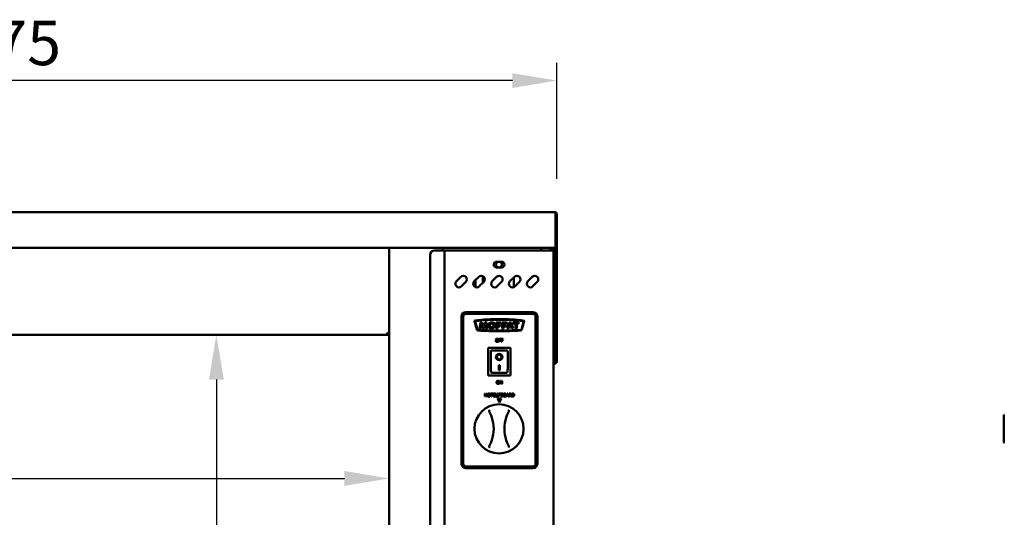
# Model space of a CAD drawing. Units: millimetres. Extents: x 65 to 5840, y 100 to 4100.
# Drawn here: x 1507 to 2610, y 1913 to 2471 of the extents above; entities that cross this region are included whole.
import ezdxf

# ---------------------------------------------------------------- set-up
doc = ezdxf.new("R2010")
doc.units = ezdxf.units.MM
doc.header["$LTSCALE"] = 20
doc.layers.add('Dimension (ISO)', color=7, linetype='Continuous', lineweight=25)
doc.layers.add('Visible (ISO)', color=7, linetype='Continuous', lineweight=50)
doc.styles.add('Note Text (ISO)', font='tahoma.ttf')
doc.dimstyles.new('Default (ISO)', dxfattribs={"dimscale": 20, "dimtxt": 2.5, "dimasz": 2.5, "dimexe": 1, "dimexo": 2, "dimgap": 0.762, "dimtad": 1, "dimtoh": 1, "dimdec": 1, "dimrnd": 1e-08, "dimzin": 0, "dimdsep": 46, "dimtxsty": 'Note Text (ISO)', "dimcen": 0.09, "dimdle": 10, "dimclrd": 256, "dimclre": 256, "dimclrt": 256, "dimadec": 1, "dimazin": 0, "dimtfac": 1.40208, "dimtmove": 0, "dimatfit": 3, "dimfxl": 1, "dimtolj": 1, "dimtzin": 0, "dimlwd": -1, "dimlwe": -1, "dimarcsym": 0})

# ---------------------------------------------------------------- blocks, each defined once
blk = doc.blocks.new('*D9')
at = {"layer": 'Defpoints', "color": 0, "transparency": 16777216}
for p in [(834.3, 2402.8), (834.3, 2252.8), (2109.3, 2252.8)]:
    blk.add_point(p, dxfattribs=at)
at = {"layer": 'Dimension (ISO)', "transparency": 16777216}
for p, q in [((834.3, 2292.8), (834.3, 2422.8)), ((2109.3, 2292.8), (2109.3, 2422.8)), ((2059.3, 2402.8), (884.3, 2402.8))]:
    blk.add_line(p, q, dxfattribs=at)
for points in [[(884.3, 2411.1), (884.3, 2394.5), (834.3, 2402.8)], [(2059.3, 2411.1), (2059.3, 2394.5), (2109.3, 2402.8)]]:
    blk.add_solid(points, dxfattribs=at)
at = {"layer": 'Dimension (ISO)', "transparency": 16777216, "insert": (1402.3, 2470.1), "char_height": 50, "attachment_point": 1, "style": 'Note Text (ISO)'}
blk.add_mtext('\\A1;1275', dxfattribs=at)
blk = doc.blocks.new('*D11')
at = {"layer": 'Defpoints', "color": 0, "transparency": 16777216}
for p in [(898.2, 1976.8), (1921.2, 1976.8), (1921.2, 1957)]:
    blk.add_point(p, dxfattribs=at)
at = {"layer": 'Dimension (ISO)', "transparency": 16777216}
blk.add_line((948.2, 1957), (1871.2, 1957), dxfattribs=at)
for points in [[(948.2, 1965.4), (948.2, 1948.7), (898.2, 1957)], [(1871.2, 1965.4), (1871.2, 1948.7), (1921.2, 1957)]]:
    blk.add_solid(points, dxfattribs=at)
at = {"layer": 'Dimension (ISO)', "transparency": 16777216, "insert": (1202.3, 2024.4), "char_height": 50, "attachment_point": 1, "style": 'Note Text (ISO)'}
blk.add_mtext('\\A1;1023', dxfattribs=at)
blk = doc.blocks.new('*D12')
at = {"layer": 'Defpoints', "color": 0, "transparency": 16777216}
for p in [(1727.7, 2117.8), (1727.7, 1559.2), (1727.7, 1559.2)]:
    blk.add_point(p, dxfattribs=at)
at = {"layer": 'Dimension (ISO)', "transparency": 16777216}
blk.add_line((1727.7, 2067.8), (1727.7, 1609.2), dxfattribs=at)
for points in [[(1719.4, 2067.8), (1736.1, 2067.8), (1727.7, 2117.8)], [(1719.4, 1609.2), (1736.1, 1609.2), (1727.7, 1559.2)]]:
    blk.add_solid(points, dxfattribs=at)
at = {"layer": 'Dimension (ISO)', "transparency": 16777216, "insert": (1660.5, 1785.7), "char_height": 50, "attachment_point": 1, "rotation": 90, "style": 'Note Text (ISO)'}
blk.add_mtext('\\A1;559', dxfattribs=at)

msp = doc.modelspace()

# ---------------------------------------------------------------- linework, layer by layer
at = {"layer": 'Visible (ISO)'}
for p, q in [((836.8, 2255.3), (2106.8, 2255.3)), ((2107.7, 2252.8), (2107.7, 2217.8)), ((2107.8, 2215.3), (2107.8, 2252.8)), ((2107.8, 2252.8), (2109.3, 2252.8)), ((2109.3, 2252.8), (2109.3, 2215.3)), ((2107.7, 2215.3), (2107.7, 2217.8)), ((2107.7, 2215.3), (835.9, 2215.3)), ((1921.2, 1514.2), (1921.2, 2215.3)), ((1967.2, 2207.6), (1967.2, 1519)), ((1972.2, 2212.6), (1981.2, 2212.6)), ((1981.2, 2215.3), (1981.2, 2212.6)), ((1983.4, 2212.6), (1981.2, 2212.6)), ((1983.4, 2212.6), (1984.4, 2212.6)), ((1983.4, 1514), (1983.4, 2212.6)), ((2103.2, 2212.6), (1984.4, 2212.6)), ((2091.4, 2215.3), (2091.4, 2212.6)), ((2102.1, 2215.3), (2102.1, 2212.6)), ((2105.4, 2212.6), (2103.2, 2212.6)), ((2105.4, 2215.3), (2105.4, 2212.6)), ((2105.4, 2212.6), (2105.4, 1516.2)), ((2107.8, 2215.3), (2107.8, 2215.2)), ((2109.3, 2215.3), (2107.8, 2215.3)), ((2107.8, 2215.2), (2109.3, 2215.2)), ((2107.8, 2092), (2107.8, 2215.2)), ((2109.3, 2215.2), (2109.3, 2215.3)), ((2109.3, 2092), (2109.3, 2215.2)), ((2041.7, 2199.9), (2047.2, 2199.9)), ((2047.2, 2193.4), (2041.7, 2193.4)), ((1996.6, 2178), (2001.6, 2182.9)), ((2007.2, 2177.3), (2002.3, 2172.3)), ((2016.6, 2178), (2021.6, 2182.9)), ((2018.2, 2171.3), (2018.2, 2179.6)), ((2027.2, 2177.3), (2022.3, 2172.3)), ((2026.4, 2183.6), (2026.4, 2176.4)), ((2036.6, 2178), (2041.6, 2182.9)), ((2047.2, 2177.3), (2042.3, 2172.3)), ((2056.6, 2178), (2061.6, 2182.9)), ((2061, 2171.5), (2061, 2182.4)), ((2067.2, 2177.3), (2062.3, 2172.3)), ((2076.6, 2178), (2081.6, 2182.9)), ((2087.2, 2177.3), (2082.3, 2172.3)), ((2007.3, 2143.5), (2082.3, 2143.5)), ((2007.3, 2142.5), (2082.3, 2142.5)), ((2082.3, 2141.5), (2007.3, 2141.5)), ((2002.3, 1973.5), (2002.3, 2138.5)), ((2003.3, 1973.5), (2003.3, 2138.5)), ((2004.3, 2138.5), (2004.3, 1973.5)), ((2019.5, 2123.9), (2016.9, 2133.2)), ((2017.6, 2133), (2020.1, 2124)), ((2022.6, 2125.2), (2023.8, 2131.8)), ((2023.8, 2131.8), (2025.2, 2131.8)), ((2024.7, 2129.1), (2024, 2125.2)), ((2026.7, 2125.2), (2024.7, 2129.1)), ((2025.2, 2131.8), (2027, 2128.3)), ((2027, 2128.3), (2028.9, 2131.8)), ((2028.9, 2131.8), (2030.4, 2131.8)), ((2030.4, 2131.8), (2031.4, 2125.2)), ((2041.3, 2131.8), (2046.7, 2131.8)), ((2041.3, 2125.2), (2041.3, 2131.8)), ((2042.8, 2130.5), (2042.8, 2128.6)), ((2046.7, 2130.5), (2042.8, 2130.5)), ((2046.7, 2131.8), (2046.7, 2130.5)), ((2048, 2131.8), (2053.4, 2131.8)), ((2048, 2125.2), (2048, 2131.8)), ((2049.5, 2130.5), (2049.5, 2128.6)), ((2053.4, 2130.5), (2049.5, 2130.5)), ((2053.4, 2131.8), (2053.4, 2130.5)), ((2053.5, 2125.2), (2055.8, 2131.8)), ((2055.8, 2131.8), (2058, 2131.8)), ((2056.9, 2130.5), (2055.9, 2127.5)), ((2058, 2127.5), (2056.9, 2130.5)), ((2058, 2131.8), (2060.4, 2125.2)), ((2060.4, 2131.8), (2066.6, 2131.8)), ((2060.4, 2130.5), (2060.4, 2131.8)), ((2062.7, 2130.5), (2060.4, 2130.5)), ((2062.7, 2125.2), (2062.7, 2130.5)), ((2064.3, 2130.5), (2064.3, 2125.2)), ((2066.6, 2130.5), (2064.3, 2130.5)), ((2066.6, 2131.8), (2066.6, 2130.5)), ((2069.4, 2124), (2071.9, 2133)), ((2072.6, 2133.2), (2070, 2123.9)), ((2085.3, 1973.5), (2085.3, 2138.5)), ((2086.3, 2138.5), (2086.3, 1973.5)), ((2087.3, 2138.5), (2087.3, 1973.5)), ((899.5, 2117.8), (1919.9, 2117.8)), ((1921.2, 2119), (1919.9, 2119)), ((1919.9, 2119), (1919.9, 2117.8)), ((1919.9, 2117.8), (1921.2, 2117.8)), ((1920, 2119.2), (1921.2, 2119.2)), ((2024, 2125.2), (2022.6, 2125.2)), ((2027.5, 2125.2), (2026.7, 2125.2)), ((2029.4, 2128.8), (2027.5, 2125.2)), ((2030, 2125.2), (2029.4, 2128.8)), ((2031.4, 2125.2), (2030, 2125.2)), ((2042.8, 2125.2), (2041.3, 2125.2)), ((2042.8, 2128.6), (2045.2, 2128.6)), ((2042.8, 2127.3), (2042.8, 2125.2)), ((2045.2, 2127.3), (2042.8, 2127.3)), ((2045.2, 2128.6), (2045.2, 2127.3)), ((2049.5, 2125.2), (2048, 2125.2)), ((2049.5, 2128.6), (2051.9, 2128.6)), ((2049.5, 2127.3), (2049.5, 2125.2)), ((2051.9, 2127.3), (2049.5, 2127.3)), ((2051.9, 2128.6), (2051.9, 2127.3)), ((2055, 2125.2), (2053.5, 2125.2)), ((2055.5, 2126.4), (2055, 2125.2)), ((2058.4, 2126.4), (2055.5, 2126.4)), ((2055.9, 2127.5), (2058, 2127.5)), ((2058.8, 2125.2), (2058.4, 2126.4)), ((2060.4, 2125.2), (2058.8, 2125.2)), ((2064.3, 2125.2), (2062.7, 2125.2)), ((2046.4, 2113.4), (2044.3, 2113.4)), ((2044.3, 2113.4), (2044.3, 2109.9)), ((2044.3, 2109.9), (2044.7, 2109.9)), ((2044.7, 2112), (2044.7, 2113)), ((2044.7, 2113), (2046.4, 2113)), ((2046.3, 2112), (2044.7, 2112)), ((2044.7, 2109.9), (2044.7, 2111.6)), ((2044.7, 2111.6), (2046.3, 2111.6)), ((2046.3, 2111.6), (2046.3, 2112)), ((2046.4, 2113), (2046.4, 2113.4)), ((2048.9, 2113.4), (2046.8, 2113.4)), ((2046.8, 2113.4), (2046.8, 2109.9)), ((2046.8, 2109.9), (2047.2, 2109.9)), ((2047.2, 2112), (2047.2, 2113)), ((2047.2, 2113), (2048.9, 2113)), ((2048.8, 2112), (2047.2, 2112)), ((2047.2, 2109.9), (2047.2, 2111.6)), ((2047.2, 2111.6), (2048.8, 2111.6)), ((2048.8, 2111.6), (2048.8, 2112)), ((2048.9, 2113), (2048.9, 2113.4)), ((2057.1, 2103.2), (2032.1, 2103.2)), ((2032.1, 2103.2), (2033.1, 2102.2)), ((2032.1, 2103.2), (2032.1, 2072.2)), ((2033.3, 2103.2), (2033.3, 2103.5)), ((2033.3, 2103.5), (2056.3, 2103.5)), ((2035.1, 2100.2), (2035.1, 2080.3)), ((2053.1, 2100.2), (2035.1, 2100.2)), ((2035.1, 2100.2), (2035.1, 2100.2)), ((2054.1, 2080.3), (2054.1, 2099.2)), ((2057.1, 2103.2), (2056.1, 2102.2)), ((2056.3, 2103.5), (2056.3, 2103.2)), ((2057.1, 2072.2), (2057.1, 2103.2)), ((2041.9, 2093.1), (2041.9, 2093.2)), ((2047.2, 2093.1), (2047.2, 2093.2)), ((2107.7, 2086.8), (2105.4, 2086.8)), ((2105.4, 2085.3), (2107.7, 2085.3)), ((2107.7, 2085.3), (2107.7, 2086.8)), ((2107.8, 2087), (2107.8, 2092)), ((2107.8, 2087), (2109.3, 2087)), ((2109.3, 2092), (2109.3, 2087)), ((2053.1, 2075.2), (2036.1, 2075.2)), ((2044.1, 2084), (2045.1, 2084)), ((2044.1, 2078.2), (2044.1, 2084)), ((2045.1, 2078.3), (2044.1, 2078.3)), ((2045.1, 2078.2), (2044.1, 2078.2)), ((2045.1, 2084), (2045.1, 2078.2)), ((2032.1, 2072.2), (2033.1, 2073.2)), ((2032.1, 2072.2), (2057.1, 2072.2)), ((2045.9, 2066.4), (2045.3, 2066.4)), ((2045.3, 2066.4), (2045.3, 2062.9)), ((2045.3, 2062.9), (2045.7, 2062.9)), ((2045.7, 2066), (2047.2, 2062.9)), ((2045.7, 2062.9), (2045.7, 2066)), ((2047.3, 2063.7), (2045.9, 2066.4)), ((2047.2, 2062.9), (2047.8, 2062.9)), ((2047.8, 2066.4), (2047.3, 2066.4)), ((2047.3, 2066.4), (2047.3, 2063.7)), ((2047.8, 2062.9), (2047.8, 2066.4)), ((2056.1, 2073.2), (2057.1, 2072.2)), ((2028.4, 2048.7), (2028.4, 2052.2)), ((2028.4, 2052.2), (2028.8, 2052.2)), ((2028.8, 2052.2), (2028.8, 2050.8)), ((2030.4, 2050.8), (2030.4, 2052.2)), ((2030.4, 2052.2), (2030.9, 2052.2)), ((2030.9, 2052.2), (2030.9, 2048.7)), ((2034.7, 2051.8), (2034.7, 2052.2)), ((2034.7, 2052.2), (2037.5, 2052.2)), ((2035.8, 2051.8), (2034.7, 2051.8)), ((2035.8, 2048.7), (2035.8, 2051.8)), ((2036.3, 2051.8), (2036.3, 2048.7)), ((2037.5, 2051.8), (2036.3, 2051.8)), ((2037.5, 2052.2), (2037.5, 2051.8)), ((2040.3, 2052), (2040.3, 2051.4)), ((2040.7, 2050), (2040.7, 2052.2)), ((2040.7, 2052.2), (2041.1, 2052.2)), ((2041.1, 2052.2), (2041.1, 2050)), ((2042.7, 2050), (2042.7, 2052.2)), ((2042.7, 2052.2), (2043.2, 2052.2)), ((2043.2, 2052.2), (2043.2, 2050)), ((2043.9, 2052.2), (2044.8, 2052.2)), ((2043.9, 2048.7), (2043.9, 2052.2)), ((2044.3, 2051.8), (2044.3, 2050.4)), ((2044.7, 2051.8), (2044.3, 2051.8)), ((2046.5, 2048.7), (2046.5, 2052.2)), ((2046.5, 2052.2), (2047.5, 2052.2)), ((2047, 2051.8), (2047, 2050.8)), ((2047.4, 2051.8), (2047, 2051.8)), ((2052.4, 2048.7), (2053.6, 2052.2)), ((2053.8, 2051.7), (2053.3, 2050.1)), ((2053.6, 2052.2), (2054.1, 2052.2)), ((2054.4, 2050.1), (2053.8, 2051.7)), ((2054.1, 2052.2), (2055.3, 2048.7)), ((2055.7, 2052.2), (2056.6, 2052.2)), ((2055.7, 2048.7), (2055.7, 2052.2)), ((2056.6, 2051.8), (2056.1, 2051.8)), ((2056.1, 2051.8), (2056.1, 2050.5)), ((2058.6, 2052.2), (2059.4, 2052.2)), ((2058.6, 2048.7), (2058.6, 2052.2)), ((2059.5, 2051.8), (2059.1, 2051.8)), ((2059.1, 2051.8), (2059.1, 2049.1)), ((2028.8, 2048.7), (2028.4, 2048.7)), ((2028.8, 2050.8), (2030.4, 2050.8)), ((2030.4, 2050.4), (2028.8, 2050.4)), ((2028.8, 2050.4), (2028.8, 2048.7)), ((2030.4, 2048.7), (2030.4, 2050.4)), ((2030.9, 2048.7), (2030.4, 2048.7)), ((2036.3, 2048.7), (2035.8, 2048.7)), ((2040.3, 2051.4), (2040.2, 2051.4)), ((2040.2, 2049.5), (2040.3, 2049.5)), ((2040.3, 2049.5), (2040.3, 2048.9)), ((2042.7, 2046.5), (2046.8, 2046.5)), ((2044.8, 2042.2), (2042.7, 2046.5)), ((2044.3, 2048.7), (2043.9, 2048.7)), ((2044.3, 2050.4), (2044.7, 2050.4)), ((2044.7, 2050), (2044.3, 2050)), ((2044.3, 2050), (2044.3, 2048.7)), ((2046.8, 2046.5), (2044.8, 2042.2)), ((2047.5, 2048.7), (2046.5, 2048.7)), ((2047, 2050.8), (2047.5, 2050.8)), ((2047, 2050.4), (2047, 2049.1)), ((2047.5, 2050.4), (2047, 2050.4)), ((2047, 2049.1), (2047.4, 2049.1)), ((2048.2, 2050.7), (2048.2, 2050.6)), ((2052.9, 2048.7), (2052.4, 2048.7)), ((2053.2, 2049.7), (2052.9, 2048.7)), ((2054.5, 2049.7), (2053.2, 2049.7)), ((2053.3, 2050.1), (2054.4, 2050.1)), ((2054.8, 2048.7), (2054.5, 2049.7)), ((2055.3, 2048.7), (2054.8, 2048.7)), ((2056.1, 2048.7), (2055.7, 2048.7)), ((2056.1, 2050.5), (2056.5, 2050.5)), ((2056.7, 2050.1), (2056.1, 2050.1)), ((2056.1, 2050.1), (2056.1, 2048.7)), ((2057.8, 2048.7), (2056.7, 2050.1)), ((2057.1, 2050.2), (2058.4, 2048.7)), ((2058.4, 2048.7), (2057.8, 2048.7)), ((2059.4, 2048.7), (2058.6, 2048.7)), ((2059.1, 2049.1), (2059.5, 2049.1)), ((2609.9, 2025.7), (2609.9, 2027.5)), ((2609.9, 2025.7), (2609.9, 1999.6)), ((2609.9, 1997.7), (2609.9, 1999.6)), ((2007.3, 1970.5), (2082.3, 1970.5)), ((2082.3, 1969.5), (2007.3, 1969.5)), ((2082.3, 1968.5), (2007.3, 1968.5))]:
    msp.add_line(p, q, dxfattribs=at)
msp.add_circle((2044.4, 2012.6), 27.5, dxfattribs=at)
for centre, radius, start, end in [((1972.2, 2207.6), 5, 90, 180), ((2041.7, 2196.6), 3.25, 90, 270), ((2044.2, 2196.7), 3.25, 104.25, 75.75), ((2047.2, 2196.6), 3.25, 270, 90), ((2004.4, 2180.1), 4, 315, 135), ((2024.4, 2180.1), 4, 315, 135), ((2044.4, 2180.1), 4, 315, 135), ((2064.4, 2180.1), 4, 315, 135), ((2084.4, 2180.1), 4, 315, 135), ((1999.5, 2175.1), 4, 135, 315), ((2019.5, 2175.1), 4, 135, 315), ((2039.5, 2175.1), 4, 135, 315), ((2059.5, 2175.1), 4, 135, 315), ((2079.5, 2175.1), 4, 135, 315), ((2007.3, 2138.5), 5, 90, 180), ((2007.3, 2138.5), 4, 90, 180), ((2007.3, 2138.5), 3, 90, 180), ((2082.3, 2138.5), 5, 0, 90), ((2082.3, 2138.5), 4, 0, 90), ((2082.3, 2138.5), 3, 0, 90), ((2017.6, 2133.3), 0.731, 96.8794, 186.0436), ((2044.8, 1888.9), 246.7, 90.0127, 96.3431), ((2017.9, 2133.1), 0.318, 96.2782, 195.431), ((2044.8, 1888.9), 246, 90.0128, 96.2782), ((2044.7, 1888.9), 246.7, 83.6569, 89.9873), ((2044.7, 1888.9), 246, 83.7218, 89.9872), ((2071.6, 2133.1), 0.318, 344.569, 83.7218), ((2071.9, 2133.3), 0.731, 353.9564, 83.1206), ((2021, 2124.4), 1.6, 198.3437, 269.0225), ((2021, 2124.4), 0.963, 199.1846, 269.7442), ((2045.5, 2525.7), 403, 266.5212, 269.8984), ((2045.5, 2525.7), 403.7, 266.5235, 269.8986), ((2044, 2525.7), 403, 270.1016, 273.4788), ((2044, 2525.7), 403.7, 270.1014, 273.4765), ((2068.5, 2124.4), 0.963, 270.2558, 340.8154), ((2068.5, 2124.4), 1.6, 270.9775, 341.6563), ((2053.1, 2099.2), 1, 0, 90), ((1998.4, 2012.6), 40, 341.4419, 18.5581), ((2090.4, 2012.6), 40, 161.4419, 198.5581), ((2610.9, 2027.5), 1, 115.641, 180), ((2610.9, 1997.7), 1, 180, 244.359), ((2007.3, 1973.5), 5, 180, 270), ((2007.3, 1973.5), 4, 180, 270), ((2007.3, 1973.5), 3, 180, 270), ((2082.3, 1973.5), 3, 270, 0), ((2082.3, 1973.5), 4, 270, 0), ((2082.3, 1973.5), 5, 270, 0)]:
    msp.add_arc(centre, radius, start, end, dxfattribs=at)
for centre, major_axis, ratio in [((2036.1, 2128.5), (-3.86, 0), 0.862068), ((2036.1, 2128.5), (2.13, 0), 0.958588), ((2044.6, 2093.1), (-3.64, 0), 0.980581), ((2044.6, 2093.1), (2.69, 0), 0.980581)]:
    msp.add_ellipse(centre, major_axis=major_axis, ratio=ratio, dxfattribs=at)
for centre, major_axis, ratio, start_param, end_param in [((2036.1, 2099.2), (0.995, -0.995), 0.09902, 3.24029, 4.811087), ((2044.6, 2093.2), (2.69, 0), 0.980581, 0, 3.141593), ((2044.6, 2093.2), (3.64, 0), 0.980581, 3.155329, 6.269449), ((2036.1, 2080.3), (0, -5.1), 0.196116, 4.712389, 6.283185), ((2053.1, 2080.3), (0, -5.1), 0.196116, 0, 1.570796)]:
    msp.add_ellipse(centre, major_axis=major_axis, ratio=ratio, start_param=start_param, end_param=end_param, dxfattribs=at)
for points, knots in [([(2107.5, 2253.5), (2107.4, 2254.2), (2107.2, 2254.7), (2107.1, 2255), (2107, 2255.2), (2106.9, 2255.3), (2106.8, 2255.3)], [-0.8156556, -0.8156556, -0.8156556, -0.8156556, -0.3161529, -0.3161529, -0.3161529, 0, 0, 0, 0]), ([(2109.3, 2252.8), (2109.3, 2253.7), (2108.8, 2254.6), (2108, 2255), (2107.6, 2255.2), (2107.2, 2255.3), (2106.8, 2255.3)], [-1, -1, -1, -1, -0.316153, -0.316153, -0.316153, 0, 0, 0, 0]), ([(2107.5, 2253.5), (2107.6, 2253.4), (2107.7, 2253.2), (2107.8, 2253), (2107.8, 2253), (2107.8, 2252.9), (2107.8, 2252.8)], [0.4939049, 0.4939049, 0.4939049, 0.4939049, 0.8598922, 0.8598922, 0.8598922, 1, 1, 1, 1]), ([(2107.7, 2252.7), (2107.7, 2252.7), (2107.8, 2252.7), (2107.8, 2252.7), (2107.8, 2252.7), (2107.8, 2252.7), (2107.8, 2252.7)], [1.0324908, 1.0324908, 1.0324908, 1.0324908, 1.3507155, 1.3507155, 1.3507155, 1.5707963, 1.5707963, 1.5707963, 1.5707963]), ([(1921.1, 2119.3), (1920.9, 2119.5), (1920.5, 2119.6), (1920, 2119.8), (1919.7, 2119.9), (1919.3, 2119.9), (1919, 2120)], [-0.7810431, -0.7810431, -0.7810431, -0.7810431, -0.2939453, -0.2939453, -0.2939453, 0, 0, 0, 0]), ([(1919.7, 2117.9), (1919.5, 2118.1), (1919.4, 2118.5), (1919.3, 2119), (1919.2, 2119.3), (1919.1, 2119.7), (1919, 2120)], [-0.7810431, -0.7810431, -0.7810431, -0.7810431, -0.2939453, -0.2939453, -0.2939453, 0, 0, 0, 0]), ([(1919, 2120), (1919.5, 2119.8), (1919.9, 2119.5), (1920, 2119.3), (1920, 2119.2), (1920, 2119.2), (1920, 2119.2)], [0, 0, 0, 0, 0.859892, 0.859892, 0.859892, 1, 1, 1, 1]), ([(1919, 2120), (1919.2, 2119.6), (1919.5, 2119.1), (1919.7, 2119), (1919.8, 2119), (1919.8, 2119), (1919.9, 2119)], [0, 0, 0, 0, 0.859892, 0.859892, 0.859892, 1, 1, 1, 1]), ([(2041.1, 2113), (2040.9, 2112.9), (2040.8, 2112.7), (2040.7, 2112.3), (2040.7, 2112.1), (2040.7, 2111.7)], [-0.3125149, -0.3125149, -0.3125149, -0.3125149, -0.1192029, -0.1192029, 0, 0, 0, 0]), ([(2040.7, 2111.7), (2040.7, 2111.4), (2040.7, 2111.1), (2040.9, 2110.6), (2041, 2110.5), (2041.1, 2110.3)], [-0.1443876, -0.1443876, -0.1443876, -0.1443876, -0.0548858, -0.0548858, 0, 0, 0, 0]), ([(2042.2, 2113.5), (2042.1, 2113.5), (2042, 2113.5), (2041.7, 2113.5), (2041.6, 2113.4), (2041.3, 2113.3), (2041.2, 2113.2), (2041.1, 2113)], [-0.126648, -0.126648, -0.126648, -0.126648, -0.089207, -0.089207, -0.0540053, -0.0540053, 0, 0, 0, 0]), ([(2041.1, 2111.7), (2041.1, 2111.9), (2041.2, 2112.1), (2041.3, 2112.5), (2041.3, 2112.6), (2041.4, 2112.8)], [-0.1211847, -0.1211847, -0.1211847, -0.1211847, -0.0402462, -0.0402462, 0, 0, 0, 0]), ([(2042.2, 2110.3), (2042.1, 2110.3), (2042.1, 2110.3), (2041.9, 2110.3), (2041.8, 2110.3), (2041.7, 2110.4), (2041.6, 2110.5), (2041.4, 2110.7), (2041.3, 2110.8), (2041.2, 2111.2), (2041.1, 2111.5), (2041.1, 2111.7)], [-0.1831671, -0.1831671, -0.1831671, -0.1831671, -0.1637177, -0.1637177, -0.1454229, -0.1454229, -0.114093, -0.114093, -0.0719421, -0.0719421, 0, 0, 0, 0]), ([(2041.1, 2110.3), (2041.1, 2110.3), (2041.2, 2110.2), (2041.4, 2110.1), (2041.5, 2110), (2041.8, 2109.9), (2042, 2109.9), (2042.2, 2109.9)], [-0.1308769, -0.1308769, -0.1308769, -0.1308769, -0.0971793, -0.0971793, -0.0649253, -0.0649253, 0, 0, 0, 0]), ([(2041.4, 2112.8), (2041.5, 2112.8), (2041.5, 2112.9), (2041.7, 2113), (2041.7, 2113), (2041.9, 2113.1), (2042.1, 2113.1), (2042.2, 2113.1)], [-0.07605639, -0.07605639, -0.07605639, -0.07605639, -0.06009567, -0.06009567, -0.04194265, -0.04194265, 0, 0, 0, 0]), ([(2043.3, 2113), (2043.3, 2113.1), (2043.2, 2113.2), (2043, 2113.3), (2042.9, 2113.4), (2042.6, 2113.5), (2042.4, 2113.5), (2042.2, 2113.5)], [-0.106833, -0.106833, -0.106833, -0.106833, -0.0877637, -0.0877637, -0.0642579, -0.0642579, 0, 0, 0, 0]), ([(2042.2, 2113.1), (2042.3, 2113.1), (2042.4, 2113.1), (2042.6, 2113.1), (2042.6, 2113), (2042.8, 2112.9), (2042.9, 2112.9), (2043, 2112.8)], [-0.08945978, -0.08945978, -0.08945978, -0.08945978, -0.06202653, -0.06202653, -0.03636172, -0.03636172, 0, 0, 0, 0]), ([(2043.3, 2111.7), (2043.3, 2111.5), (2043.3, 2111.4), (2043.2, 2111.1), (2043.2, 2111), (2043, 2110.7), (2043, 2110.6), (2042.8, 2110.5), (2042.7, 2110.4), (2042.5, 2110.3), (2042.3, 2110.3), (2042.2, 2110.3)], [-0.1452046, -0.1452046, -0.1452046, -0.1452046, -0.1227199, -0.1227199, -0.1035141, -0.1035141, -0.0759439, -0.0759439, -0.0406244, -0.0406244, 0, 0, 0, 0]), ([(2042.2, 2109.9), (2042.3, 2109.9), (2042.5, 2109.9), (2042.7, 2109.9), (2042.8, 2110), (2043.1, 2110.1), (2043.2, 2110.2), (2043.3, 2110.3)], [-0.1273737, -0.1273737, -0.1273737, -0.1273737, -0.0896886, -0.0896886, -0.0544636, -0.0544636, 0, 0, 0, 0]), ([(2043, 2112.8), (2043.1, 2112.6), (2043.2, 2112.4), (2043.2, 2112.1), (2043.3, 2111.9), (2043.3, 2111.7)], [-0.09325893, -0.09325893, -0.09325893, -0.09325893, -0.06148371, -0.06148371, 0, 0, 0, 0]), ([(2043.8, 2111.7), (2043.8, 2112.1), (2043.7, 2112.4), (2043.5, 2112.7), (2043.5, 2112.9), (2043.3, 2113)], [-0.1188646, -0.1188646, -0.1188646, -0.1188646, -0.0566297, -0.0566297, 0, 0, 0, 0]), ([(2043.3, 2110.3), (2043.4, 2110.4), (2043.5, 2110.5), (2043.6, 2110.7), (2043.6, 2110.8), (2043.7, 2111.1), (2043.8, 2111.4), (2043.8, 2111.7)], [-0.2200226, -0.2200226, -0.2200226, -0.2200226, -0.163073, -0.163073, -0.1016269, -0.1016269, 0, 0, 0, 0]), ([(2106.8, 2087.8), (2107.3, 2087.6), (2107.7, 2087.3), (2107.8, 2087.1), (2107.8, 2087), (2107.8, 2087), (2107.8, 2087)], [0, 0, 0, 0, 0.859892, 0.859892, 0.859892, 1, 1, 1, 1]), ([(2106.8, 2087.8), (2107, 2087.4), (2107.3, 2086.9), (2107.5, 2086.8), (2107.6, 2086.8), (2107.6, 2086.8), (2107.7, 2086.8)], [0, 0, 0, 0, 0.859892, 0.859892, 0.859892, 1, 1, 1, 1]), ([(2042.1, 2066), (2041.9, 2065.9), (2041.8, 2065.7), (2041.7, 2065.3), (2041.7, 2065.1), (2041.7, 2064.7)], [-0.3125149, -0.3125149, -0.3125149, -0.3125149, -0.1192029, -0.1192029, 0, 0, 0, 0]), ([(2041.7, 2064.7), (2041.7, 2064.4), (2041.7, 2064.1), (2041.9, 2063.6), (2042, 2063.5), (2042.1, 2063.3)], [-0.1443876, -0.1443876, -0.1443876, -0.1443876, -0.0548858, -0.0548858, 0, 0, 0, 0]), ([(2043.2, 2066.5), (2043.1, 2066.5), (2043, 2066.5), (2042.7, 2066.5), (2042.6, 2066.4), (2042.3, 2066.3), (2042.2, 2066.2), (2042.1, 2066)], [-0.126648, -0.126648, -0.126648, -0.126648, -0.089207, -0.089207, -0.0540053, -0.0540053, 0, 0, 0, 0]), ([(2042.1, 2064.7), (2042.1, 2064.9), (2042.2, 2065.1), (2042.3, 2065.5), (2042.3, 2065.6), (2042.4, 2065.8)], [-0.1211847, -0.1211847, -0.1211847, -0.1211847, -0.0402462, -0.0402462, 0, 0, 0, 0]), ([(2043.2, 2063.3), (2043.1, 2063.3), (2043.1, 2063.3), (2042.9, 2063.3), (2042.8, 2063.3), (2042.7, 2063.4), (2042.6, 2063.5), (2042.4, 2063.7), (2042.3, 2063.8), (2042.2, 2064.2), (2042.1, 2064.5), (2042.1, 2064.7)], [-0.1831671, -0.1831671, -0.1831671, -0.1831671, -0.1637177, -0.1637177, -0.1454229, -0.1454229, -0.114093, -0.114093, -0.0719421, -0.0719421, 0, 0, 0, 0]), ([(2042.1, 2063.3), (2042.1, 2063.3), (2042.2, 2063.2), (2042.4, 2063.1), (2042.5, 2063), (2042.8, 2062.9), (2043, 2062.9), (2043.2, 2062.9)], [-0.1308769, -0.1308769, -0.1308769, -0.1308769, -0.0971793, -0.0971793, -0.0649253, -0.0649253, 0, 0, 0, 0]), ([(2042.4, 2065.8), (2042.5, 2065.8), (2042.5, 2065.9), (2042.7, 2066), (2042.7, 2066), (2042.9, 2066.1), (2043.1, 2066.1), (2043.2, 2066.1)], [-0.07605639, -0.07605639, -0.07605639, -0.07605639, -0.06009567, -0.06009567, -0.04194265, -0.04194265, 0, 0, 0, 0]), ([(2044.3, 2066), (2044.3, 2066.1), (2044.2, 2066.2), (2044, 2066.3), (2043.9, 2066.4), (2043.6, 2066.5), (2043.4, 2066.5), (2043.2, 2066.5)], [-0.106833, -0.106833, -0.106833, -0.106833, -0.0877637, -0.0877637, -0.0642579, -0.0642579, 0, 0, 0, 0]), ([(2043.2, 2066.1), (2043.3, 2066.1), (2043.4, 2066.1), (2043.6, 2066.1), (2043.6, 2066), (2043.8, 2065.9), (2043.9, 2065.9), (2044, 2065.8)], [-0.08945978, -0.08945978, -0.08945978, -0.08945978, -0.06202653, -0.06202653, -0.03636172, -0.03636172, 0, 0, 0, 0]), ([(2044.3, 2064.7), (2044.3, 2064.5), (2044.3, 2064.4), (2044.2, 2064.1), (2044.2, 2064), (2044, 2063.7), (2044, 2063.6), (2043.8, 2063.5), (2043.7, 2063.4), (2043.5, 2063.3), (2043.3, 2063.3), (2043.2, 2063.3)], [-0.1452046, -0.1452046, -0.1452046, -0.1452046, -0.1227199, -0.1227199, -0.1035141, -0.1035141, -0.0759439, -0.0759439, -0.0406244, -0.0406244, 0, 0, 0, 0]), ([(2043.2, 2062.9), (2043.3, 2062.9), (2043.5, 2062.9), (2043.7, 2062.9), (2043.8, 2063), (2044.1, 2063.1), (2044.2, 2063.2), (2044.3, 2063.3)], [-0.1273737, -0.1273737, -0.1273737, -0.1273737, -0.0896886, -0.0896886, -0.0544636, -0.0544636, 0, 0, 0, 0]), ([(2044, 2065.8), (2044.1, 2065.6), (2044.2, 2065.4), (2044.2, 2065.1), (2044.3, 2064.9), (2044.3, 2064.7)], [-0.09325893, -0.09325893, -0.09325893, -0.09325893, -0.06148371, -0.06148371, 0, 0, 0, 0]), ([(2044.8, 2064.7), (2044.8, 2065.1), (2044.7, 2065.4), (2044.5, 2065.7), (2044.5, 2065.9), (2044.3, 2066)], [-0.1188646, -0.1188646, -0.1188646, -0.1188646, -0.0566297, -0.0566297, 0, 0, 0, 0]), ([(2044.3, 2063.3), (2044.4, 2063.4), (2044.5, 2063.5), (2044.6, 2063.7), (2044.6, 2063.8), (2044.7, 2064.1), (2044.8, 2064.4), (2044.8, 2064.7)], [-0.2200226, -0.2200226, -0.2200226, -0.2200226, -0.163073, -0.163073, -0.1016269, -0.1016269, 0, 0, 0, 0]), ([(2033.7, 2033.5), (2033.7, 2033.5), (2033.7, 2033.5), (2033.7, 2033.4), (2033.6, 2033.3), (2033.5, 2033.2), (2033.5, 2033.1), (2033.4, 2032.8), (2033.4, 2032.7), (2033.3, 2032.4), (2033.3, 2032.4), (2033.4, 2032.3)], [-0.1918092, -0.1918092, -0.1918092, -0.1918092, -0.1911824, -0.1911824, -0.153286, -0.153286, -0.1166624, -0.1166624, -0.0700321, -0.0700321, -0.0471877, -0.0471877, -0.0471877, -0.0471877]), ([(2033.4, 2032.3), (2033.4, 2032.3), (2033.4, 2032.3), (2033.4, 2032.1), (2033.4, 2031.9), (2033.5, 2031.8)], [-0.05025211, -0.05025211, -0.05025211, -0.05025211, -0.04783958, -0.04783958, 0, 0, 0, 0]), ([(2033.5, 2031.8), (2033.7, 2031.4), (2034, 2030.9), (2034.2, 2030.4), (2034.7, 2029.5), (2035.1, 2028.6), (2035.8, 2026.9), (2036.1, 2026.1), (2036.3, 2025.4)], [1.110011, 1.110011, 1.110011, 1.110011, 1.475023, 1.475023, 1.475023, 2.212534, 2.212534, 2.775089, 2.775089, 2.775089, 2.775089]), ([(2052.5, 2025.4), (2052.7, 2026.1), (2053, 2026.9), (2053.7, 2028.6), (2054.1, 2029.5), (2054.6, 2030.4), (2054.8, 2030.9), (2055.1, 2031.4), (2055.3, 2031.8)], [0.174957, 0.174957, 0.174957, 0.174957, 0.737511, 0.737511, 1.475023, 1.475023, 1.475023, 1.840035, 1.840035, 1.840035, 1.840035]), ([(2055.4, 2032.3), (2055.5, 2032.4), (2055.5, 2032.5), (2055.4, 2032.8), (2055.4, 2033), (2055.2, 2033.3), (2055.2, 2033.4), (2055.1, 2033.5), (2055.1, 2033.5), (2055.1, 2033.5)], [-0.1525533, -0.1525533, -0.1525533, -0.1525533, -0.110052, -0.110052, -0.0538463, -0.0538463, 0, 0, 0.0006327, 0.0006327, 0.0006327, 0.0006327]), ([(2055.3, 2031.8), (2055.3, 2031.9), (2055.4, 2032), (2055.4, 2032.1), (2055.4, 2032.2), (2055.4, 2032.3)], [-0.16842568, -0.16842568, -0.16842568, -0.16842568, -0.14064147, -0.14064147, -0.11839762, -0.11839762, -0.11839762, -0.11839762]), ([(2036.3, 1999.9), (2036.1, 1999.1), (2035.8, 1998.4), (2035.1, 1996.7), (2034.7, 1995.7), (2034.2, 1994.8), (2034, 1994.3), (2033.7, 1993.9), (2033.5, 1993.4)], [0.174957, 0.174957, 0.174957, 0.174957, 0.737511, 0.737511, 1.475023, 1.475023, 1.475023, 1.840035, 1.840035, 1.840035, 1.840035]), ([(2055.3, 1993.4), (2055.1, 1993.9), (2054.8, 1994.3), (2054.6, 1994.8), (2054.1, 1995.7), (2053.7, 1996.7), (2053, 1998.4), (2052.7, 1999.1), (2052.5, 1999.9)], [1.110011, 1.110011, 1.110011, 1.110011, 1.475023, 1.475023, 1.475023, 2.212534, 2.212534, 2.775089, 2.775089, 2.775089, 2.775089]), ([(2033.4, 1993), (2033.3, 1992.8), (2033.4, 1992.7), (2033.4, 1992.4), (2033.4, 1992.3), (2033.6, 1992), (2033.6, 1991.8), (2033.7, 1991.7), (2033.7, 1991.7), (2033.7, 1991.7)], [-0.1525533, -0.1525533, -0.1525533, -0.1525533, -0.110052, -0.110052, -0.0538463, -0.0538463, 0, 0, 0.0006327, 0.0006327, 0.0006327, 0.0006327]), ([(2033.5, 1993.4), (2033.5, 1993.4), (2033.4, 1993.3), (2033.4, 1993.1), (2033.4, 1993), (2033.4, 1993)], [-0.16842568, -0.16842568, -0.16842568, -0.16842568, -0.14064147, -0.14064147, -0.11839762, -0.11839762, -0.11839762, -0.11839762]), ([(2055.1, 1991.7), (2055.1, 1991.7), (2055.1, 1991.7), (2055.1, 1991.8), (2055.2, 1991.9), (2055.3, 1992.1), (2055.3, 1992.2), (2055.4, 1992.4), (2055.4, 1992.6), (2055.5, 1992.8), (2055.5, 1992.9), (2055.4, 1993)], [-0.1918092, -0.1918092, -0.1918092, -0.1918092, -0.1911824, -0.1911824, -0.153286, -0.153286, -0.1166624, -0.1166624, -0.0700321, -0.0700321, -0.0471877, -0.0471877, -0.0471877, -0.0471877]), ([(2055.4, 1993), (2055.4, 1993), (2055.4, 1993), (2055.4, 1993.1), (2055.4, 1993.3), (2055.3, 1993.4)], [-0.05025211, -0.05025211, -0.05025211, -0.05025211, -0.04783958, -0.04783958, 0, 0, 0, 0])]:
    msp.add_open_spline(points, degree=3, knots=knots, dxfattribs=at)
for points, degree in [([(2107.7, 2252.8), (2107.6, 2253.1), (2107.6, 2253.3), (2107.5, 2253.5)], 3), ([(2107.8, 2252.8), (2107.8, 2252.8), (2107.7, 2252.8), (2107.7, 2252.8)], 3), ([(1919.9, 2117.8), (1919.8, 2117.8), (1919.7, 2117.9), (1919.7, 2117.9)], 3), ([(1921.2, 2119.2), (1921.2, 2119.2), (1921.2, 2119.3), (1921.1, 2119.3)], 3), ([(2031.4, 2050.4), (2031.4, 2050.9), (2031.6, 2051.6), (2031.8, 2051.8)], 2), ([(2031.8, 2051.8), (2032, 2052), (2032.6, 2052.3), (2033, 2052.3)], 2), ([(2033, 2051.9), (2032.7, 2051.9), (2032.3, 2051.7), (2032.2, 2051.5)], 2), ([(2033, 2052.3), (2033.3, 2052.3), (2033.9, 2052), (2034.1, 2051.8)], 2), ([(2033.7, 2051.5), (2033.6, 2051.7), (2033.2, 2051.9), (2033, 2051.9)], 2), ([(2034.1, 2051.8), (2034.3, 2051.6), (2034.5, 2050.9), (2034.5, 2050.4)], 2), ([(2037.6, 2050.4), (2037.6, 2050.9), (2037.8, 2051.5), (2038.1, 2051.8)], 2), ([(2038.1, 2051.8), (2038.3, 2052), (2038.8, 2052.3), (2039.2, 2052.3)], 2), ([(2039.2, 2051.9), (2039, 2051.9), (2038.6, 2051.7), (2038.4, 2051.5)], 2), ([(2039.2, 2052.3), (2039.4, 2052.3), (2039.7, 2052.2), (2039.8, 2052.2)], 2), ([(2039.8, 2051.7), (2039.7, 2051.8), (2039.4, 2051.9), (2039.2, 2051.9)], 2), ([(2039.8, 2052.2), (2039.9, 2052.1), (2040.2, 2052), (2040.3, 2052)], 2), ([(2040.2, 2051.4), (2040.2, 2051.5), (2040, 2051.6), (2039.8, 2051.7)], 2), ([(2045.3, 2051.7), (2045.2, 2051.7), (2044.9, 2051.8), (2044.7, 2051.8)], 2), ([(2044.8, 2052.2), (2045.1, 2052.2), (2045.5, 2052.1), (2045.7, 2052)], 2), ([(2045.6, 2051.1), (2045.6, 2051.3), (2045.5, 2051.6), (2045.3, 2051.7)], 2), ([(2045.7, 2052), (2045.9, 2051.8), (2046.1, 2051.4), (2046.1, 2051.1)], 2), ([(2048.1, 2051.7), (2048, 2051.8), (2047.7, 2051.8), (2047.4, 2051.8)], 2), ([(2047.5, 2052.2), (2047.8, 2052.2), (2048.2, 2052.1), (2048.4, 2052.1)], 2), ([(2048.3, 2051.3), (2048.3, 2051.5), (2048.2, 2051.7), (2048.1, 2051.7)], 2), ([(2048.4, 2052.1), (2048.6, 2052), (2048.7, 2051.6), (2048.7, 2051.4)], 2), ([(2049.2, 2050.4), (2049.2, 2050.9), (2049.4, 2051.6), (2049.6, 2051.8)], 2), ([(2049.6, 2051.8), (2049.8, 2052), (2050.4, 2052.3), (2050.7, 2052.3)], 2), ([(2050.7, 2051.9), (2050.5, 2051.9), (2050.1, 2051.7), (2049.9, 2051.5)], 2), ([(2050.7, 2052.3), (2051.1, 2052.3), (2051.6, 2052), (2051.8, 2051.8)], 2), ([(2051.5, 2051.5), (2051.3, 2051.7), (2051, 2051.9), (2050.7, 2051.9)], 2), ([(2051.8, 2051.8), (2052, 2051.6), (2052.3, 2050.9), (2052.3, 2050.4)], 2), ([(2056.6, 2052.2), (2056.9, 2052.2), (2057.3, 2052.1), (2057.4, 2052)], 2), ([(2057.1, 2051.7), (2057, 2051.7), (2056.8, 2051.8), (2056.6, 2051.8)], 2), ([(2057.4, 2051.2), (2057.4, 2051.4), (2057.3, 2051.6), (2057.1, 2051.7)], 2), ([(2057.4, 2052), (2057.6, 2051.9), (2057.8, 2051.5), (2057.8, 2051.2)], 2), ([(2059.4, 2052.2), (2059.9, 2052.2), (2060.5, 2052), (2060.7, 2051.9)], 2), ([(2060.4, 2051.6), (2060.2, 2051.7), (2059.8, 2051.8), (2059.5, 2051.8)], 2), ([(2060.7, 2051.9), (2061, 2051.7), (2061.4, 2050.9), (2061.4, 2050.4)], 2), ([(2031.8, 2049.1), (2031.6, 2049.3), (2031.4, 2050), (2031.4, 2050.4)], 2), ([(2033, 2048.6), (2032.6, 2048.6), (2032, 2048.9), (2031.8, 2049.1)], 2), ([(2032.2, 2051.5), (2032, 2051.3), (2031.9, 2050.8), (2031.9, 2050.4)], 2), ([(2031.9, 2050.4), (2031.9, 2049.8), (2032.5, 2049), (2033, 2049)], 2), ([(2033, 2049), (2033.4, 2049), (2034, 2049.8), (2034, 2050.4)], 2), ([(2034.1, 2049.1), (2033.9, 2048.9), (2033.3, 2048.6), (2033, 2048.6)], 2), ([(2034, 2050.4), (2034, 2050.8), (2033.9, 2051.3), (2033.7, 2051.5)], 2), ([(2034.5, 2050.4), (2034.5, 2050), (2034.3, 2049.3), (2034.1, 2049.1)], 2), ([(2038.1, 2049.1), (2037.9, 2049.3), (2037.6, 2050), (2037.6, 2050.4)], 2), ([(2038.4, 2051.5), (2038.3, 2051.3), (2038.1, 2050.8), (2038.1, 2050.4)], 2), ([(2038.1, 2050.4), (2038.1, 2050.1), (2038.3, 2049.6), (2038.4, 2049.4)], 2), ([(2039.2, 2048.6), (2038.9, 2048.6), (2038.3, 2048.9), (2038.1, 2049.1)], 2), ([(2038.4, 2049.4), (2038.6, 2049.2), (2039, 2049), (2039.2, 2049)], 2), ([(2039.2, 2049), (2039.4, 2049), (2039.7, 2049.1), (2039.9, 2049.2)], 2), ([(2039.8, 2048.7), (2039.7, 2048.7), (2039.4, 2048.6), (2039.2, 2048.6)], 2), ([(2040.3, 2048.9), (2040.2, 2048.9), (2040, 2048.8), (2039.8, 2048.7)], 2), ([(2039.9, 2049.2), (2040, 2049.3), (2040.2, 2049.4), (2040.2, 2049.5)], 2), ([(2041, 2048.9), (2040.8, 2049.1), (2040.7, 2049.6), (2040.7, 2050)], 2), ([(2041.9, 2048.6), (2041.6, 2048.6), (2041.2, 2048.8), (2041, 2048.9)], 2), ([(2041.1, 2050), (2041.1, 2049.8), (2041.2, 2049.4), (2041.3, 2049.3)], 2), ([(2041.3, 2049.3), (2041.4, 2049.2), (2041.7, 2049), (2041.9, 2049)], 2), ([(2041.9, 2049), (2042.2, 2049), (2042.5, 2049.2), (2042.6, 2049.3)], 2), ([(2042.9, 2048.9), (2042.7, 2048.8), (2042.3, 2048.6), (2041.9, 2048.6)], 2), ([(2042.6, 2049.3), (2042.7, 2049.4), (2042.7, 2049.8), (2042.7, 2050)], 2), ([(2043.2, 2050), (2043.2, 2049.6), (2043.1, 2049.1), (2042.9, 2048.9)], 2), ([(2044.7, 2050.4), (2044.9, 2050.4), (2045.3, 2050.5), (2045.4, 2050.6)], 2), ([(2045.8, 2050.4), (2045.6, 2050.2), (2045.1, 2050), (2044.7, 2050)], 2), ([(2045.4, 2050.6), (2045.5, 2050.7), (2045.6, 2051), (2045.6, 2051.1)], 2), ([(2046.1, 2051.1), (2046.1, 2050.9), (2045.9, 2050.5), (2045.8, 2050.4)], 2), ([(2047.4, 2049.1), (2047.7, 2049.1), (2048, 2049.1), (2048.2, 2049.2)], 2), ([(2047.5, 2050.8), (2047.7, 2050.8), (2047.9, 2050.8), (2048.1, 2050.9)], 2), ([(2048.1, 2050.3), (2048, 2050.3), (2047.8, 2050.4), (2047.5, 2050.4)], 2), ([(2048.5, 2049), (2048.3, 2048.8), (2047.9, 2048.7), (2047.5, 2048.7)], 2), ([(2048.1, 2050.9), (2048.2, 2051), (2048.3, 2051.2), (2048.3, 2051.3)], 2), ([(2048.4, 2049.7), (2048.4, 2049.9), (2048.3, 2050.2), (2048.1, 2050.3)], 2), ([(2048.7, 2051.4), (2048.7, 2051.2), (2048.5, 2050.8), (2048.2, 2050.7)], 2), ([(2048.2, 2050.6), (2048.6, 2050.6), (2048.9, 2050.1), (2048.9, 2049.8)], 2), ([(2048.2, 2049.2), (2048.3, 2049.3), (2048.4, 2049.6), (2048.4, 2049.7)], 2), ([(2048.9, 2049.8), (2048.9, 2049.5), (2048.7, 2049.1), (2048.5, 2049)], 2), ([(2049.6, 2049.1), (2049.4, 2049.3), (2049.2, 2050), (2049.2, 2050.4)], 2), ([(2049.9, 2051.5), (2049.8, 2051.3), (2049.6, 2050.8), (2049.6, 2050.4)], 2), ([(2049.6, 2050.4), (2049.6, 2049.8), (2050.2, 2049), (2050.7, 2049)], 2), ([(2050.7, 2048.6), (2050.4, 2048.6), (2049.8, 2048.9), (2049.6, 2049.1)], 2), ([(2050.7, 2049), (2051.2, 2049), (2051.8, 2049.8), (2051.8, 2050.4)], 2), ([(2051.8, 2049.1), (2051.6, 2048.9), (2051.1, 2048.6), (2050.7, 2048.6)], 2), ([(2051.8, 2050.4), (2051.8, 2050.8), (2051.6, 2051.3), (2051.5, 2051.5)], 2), ([(2052.3, 2050.4), (2052.3, 2050), (2052, 2049.3), (2051.8, 2049.1)], 2), ([(2056.5, 2050.5), (2056.7, 2050.5), (2057.1, 2050.5), (2057.2, 2050.7)], 2), ([(2057.8, 2051.2), (2057.8, 2050.9), (2057.5, 2050.3), (2057.1, 2050.2)], 2), ([(2057.2, 2050.7), (2057.3, 2050.8), (2057.4, 2051), (2057.4, 2051.2)], 2), ([(2060.7, 2049), (2060.4, 2048.8), (2059.9, 2048.7), (2059.4, 2048.7)], 2), ([(2059.5, 2049.1), (2059.8, 2049.1), (2060.2, 2049.2), (2060.4, 2049.3)], 2), ([(2060.9, 2050.4), (2060.9, 2050.8), (2060.7, 2051.4), (2060.4, 2051.6)], 2), ([(2060.4, 2049.3), (2060.7, 2049.5), (2060.9, 2050), (2060.9, 2050.4)], 2), ([(2061.4, 2050.4), (2061.4, 2050), (2061, 2049.2), (2060.7, 2049)], 2)]:
    msp.add_open_spline(points, degree=degree, dxfattribs=at)

# ---------------------------------------------------------------- dimensions: what is measured, and where the dimension line sits
at = {"layer": 'Dimension (ISO)'}
for base, p1, p2, angle, override, picture, middle in [((834.3, 2402.8), (2109.3, 2252.8), (834.3, 2252.8), 180, {"dimgap": 0.762, "dimtoh": 0, "dimdec": 0, "dimtol": 0, "dimlim": 0, "dimtp": 0, "dimtm": 0, "dimtdec": 2, "dimtofl": 0, "dimatfit": 1}, '*D9', (1471.8, 2402.8)), ((1727.7, 1559.2), (1727.7, 2117.8), (1727.7, 1559.2), 270, {"dimgap": 0.762, "dimtoh": 0, "dimdec": 0, "dimse1": 1, "dimse2": 1, "dimtol": 0, "dimlim": 0, "dimtp": 0, "dimtm": 0, "dimtdec": 2, "dimtofl": 0, "dimatfit": 1}, '*D12', (1727.7, 1838.5)), ((1921.2, 1957), (898.2, 1976.8), (1921.2, 1976.8), 180, {"dimgap": 0.762, "dimtoh": 0, "dimdec": 0, "dimse1": 1, "dimse2": 1, "dimtol": 0, "dimlim": 0, "dimtp": 0, "dimtm": 0, "dimtdec": 2, "dimtofl": 0, "dimatfit": 1}, '*D11', (1271.7, 1957))]:
    dim = msp.add_linear_dim(base=base, p1=p1, p2=p2, angle=angle, dimstyle='Default (ISO)', override=override, dxfattribs=at)
    dim.commit()
    dim.dimension.update_dxf_attribs({"geometry": picture, "text_midpoint": middle, "dimtype": 160})

doc.saveas('drawing.dxf')
